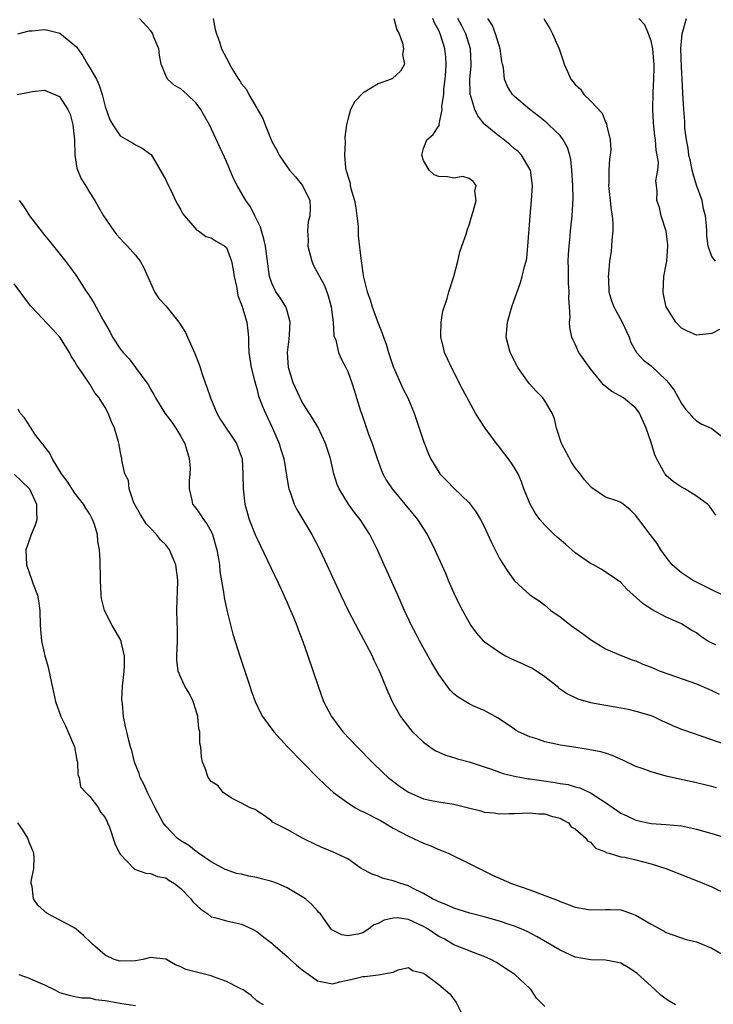
# Model space of a CAD drawing. Units: inches. Extents: x 2586000 to 2589000, y 1509000 to 1512000.
# Drawn here: x 2587646 to 2587737, y 1509295 to 1509425 of the extents above; entities that cross this region are included whole.
import ezdxf

# ---------------------------------------------------------------- set-up
doc = ezdxf.new("R2010")
doc.units = ezdxf.units.IN
doc.header["$MEASUREMENT"] = 0
doc.layers.add('LD25861509_2ft', color=112, linetype='Continuous')

msp = doc.modelspace()

# ---------------------------------------------------------------- linework, layer by layer
at = {"layer": 'LD25861509_2ft'}
for points, elevation in [([(2587737.62, 1509323.62), (2587737, 1509323.8), (2587734.4, 1509324.4), (2587732.76, 1509324.76), (2587731, 1509325.17), (2587729, 1509325.71), (2587727.84, 1509326.16), (2587727, 1509326.45), (2587725.27, 1509327.27), (2587723.87, 1509327.87), (2587723, 1509328.17), (2587722.36, 1509328.36), (2587720.69, 1509328.69), (2587718.53, 1509329), (2587717, 1509329.24), (2587716.68, 1509329.32), (2587715, 1509329.68), (2587713.94, 1509330.06), (2587713, 1509330.35), (2587711.53, 1509331), (2587711.19, 1509331.19), (2587711, 1509331.34), (2587708.82, 1509332.82), (2587708.45, 1509333), (2587707, 1509333.79), (2587705.62, 1509334.38), (2587705, 1509334.67), (2587703.56, 1509335.56), (2587703, 1509336), (2587702.51, 1509336.51), (2587701, 1509338.54), (2587700.08, 1509340.08), (2587699.56, 1509341), (2587698.46, 1509343), (2587697.97, 1509343.97), (2587697.43, 1509345), (2587696.49, 1509347), (2587695.59, 1509349), (2587693.82, 1509353), (2587692.91, 1509355), (2587691.9, 1509357), (2587690.62, 1509359), (2587689.91, 1509359.91), (2587689.1, 1509361), (2587687.86, 1509363), (2587687.61, 1509363.61), (2587687.17, 1509365), (2587686.71, 1509367), (2587686.09, 1509369), (2587685.1, 1509371.1), (2587684.34, 1509372.34), (2587683, 1509374.45), (2587682.71, 1509375), (2587681.82, 1509377), (2587681.2, 1509379), (2587681.04, 1509381), (2587681.27, 1509382.73), (2587681.33, 1509383.33), (2587681.43, 1509385), (2587681, 1509386.49), (2587680.83, 1509387), (2587680.14, 1509388.14), (2587679.53, 1509389), (2587679, 1509390.13), (2587678.68, 1509391), (2587678.15, 1509395), (2587677.95, 1509395.95), (2587677.62, 1509397), (2587677.51, 1509397.51), (2587676.75, 1509399), (2587676.19, 1509400.19), (2587675.56, 1509401), (2587674.41, 1509403), (2587673.93, 1509403.93), (2587673, 1509406.16), (2587670.77, 1509411), (2587670.11, 1509412.11), (2587669.62, 1509413), (2587669, 1509413.82), (2587667.82, 1509415), (2587667, 1509415.72), (2587666.17, 1509416.17), (2587665.24, 1509417), (2587665, 1509417.48), (2587664.41, 1509419), (2587664.18, 1509420.18), (2587664.08, 1509421), (2587663.45, 1509422.55), (2587663.29, 1509423), (2587663.18, 1509423.18), (2587663, 1509423.41), (2587661.53, 1509425)], 8672), ([(2587671.26, 1509425), (2587671.54, 1509423.54), (2587671.7, 1509423), (2587672.09, 1509421.91), (2587672.37, 1509421), (2587673, 1509419.77), (2587673.28, 1509419.28), (2587673.4, 1509419), (2587673.94, 1509418.06), (2587674.59, 1509417), (2587674.77, 1509416.77), (2587675, 1509416.39), (2587675.64, 1509415.64), (2587675.96, 1509415), (2587677, 1509413.19), (2587677.08, 1509413.08), (2587677.11, 1509413), (2587677.8, 1509411.8), (2587678.1, 1509411), (2587679, 1509408.78), (2587679.64, 1509407.64), (2587679.95, 1509407), (2587681, 1509405.46), (2587681.34, 1509405), (2587682.12, 1509404.12), (2587683.04, 1509403), (2587684.01, 1509401), (2587684.04, 1509400.04), (2587684.02, 1509399), (2587683.8, 1509398.2), (2587683.7, 1509397), (2587683.8, 1509395.8), (2587683.75, 1509395), (2587684.25, 1509393), (2587684.47, 1509392.47), (2587685.18, 1509391.18), (2587685.26, 1509391), (2587685.91, 1509389.91), (2587686.25, 1509389), (2587686.44, 1509388.44), (2587686.83, 1509387), (2587687.07, 1509385), (2587687.19, 1509383.19), (2587687.41, 1509382.59), (2587687.79, 1509381), (2587688.15, 1509380.15), (2587688.76, 1509379), (2587689, 1509378.47), (2587689.54, 1509377), (2587689.89, 1509375.89), (2587690.14, 1509375), (2587690.68, 1509373.32), (2587690.85, 1509372.85), (2587691.76, 1509370.24), (2587692.21, 1509369), (2587692.87, 1509367), (2587693.44, 1509365.44), (2587693.64, 1509365), (2587694.12, 1509364.12), (2587694.85, 1509363), (2587696.53, 1509361), (2587698.18, 1509359), (2587699.48, 1509357), (2587700, 1509356), (2587700.49, 1509355), (2587701.89, 1509351.89), (2587702.25, 1509351), (2587703, 1509349.25), (2587703.74, 1509347.74), (2587704.12, 1509347), (2587705, 1509345.39), (2587705.25, 1509345), (2587705.99, 1509343.99), (2587706.88, 1509343), (2587707, 1509342.9), (2587709, 1509341.48), (2587709.81, 1509341), (2587710.6, 1509340.6), (2587712.01, 1509340.01), (2587713, 1509339.53), (2587713.37, 1509339.37), (2587715, 1509338.29), (2587716.61, 1509337), (2587716.81, 1509336.81), (2587717.99, 1509335.99), (2587719.33, 1509335.33), (2587721, 1509334.87), (2587725, 1509334.17), (2587725.98, 1509333.98), (2587727, 1509333.74), (2587729, 1509333.14), (2587729.34, 1509333), (2587730.46, 1509332.46), (2587731, 1509332.24), (2587731.82, 1509331.82), (2587733, 1509331.37), (2587733.26, 1509331.26), (2587739, 1509329.29)], 8670), ([(2587695.06, 1509425), (2587695.49, 1509423.49), (2587695.8, 1509423), (2587696.23, 1509421.77), (2587696.35, 1509421), (2587696.24, 1509420.24), (2587696.49, 1509419), (2587695.95, 1509418.05), (2587694.9, 1509417.1), (2587694.71, 1509417), (2587693, 1509416.41), (2587691, 1509415.14), (2587689.92, 1509414.08), (2587689.36, 1509413), (2587689, 1509411.71), (2587688.83, 1509411), (2587688.64, 1509409.36), (2587688.66, 1509408.66), (2587688.56, 1509407), (2587688.7, 1509405.3), (2587688.77, 1509405), (2587688.84, 1509404.84), (2587689, 1509404.22), (2587689.32, 1509403.32), (2587689.34, 1509403), (2587689.42, 1509402.58), (2587689.9, 1509401), (2587690.06, 1509400.06), (2587690.22, 1509399), (2587690.36, 1509397.64), (2587690.36, 1509396.36), (2587690.77, 1509393), (2587690.81, 1509392.81), (2587691, 1509391.45), (2587691.1, 1509390.9), (2587691.57, 1509389), (2587691.94, 1509387.94), (2587692.22, 1509387), (2587692.91, 1509385.09), (2587693.55, 1509383.55), (2587693.7, 1509383), (2587694.07, 1509382.07), (2587694.38, 1509381), (2587695, 1509379.14), (2587696.26, 1509376.26), (2587696.91, 1509375), (2587697.75, 1509373), (2587698.05, 1509372.05), (2587698.44, 1509371), (2587699, 1509369.3), (2587699.65, 1509367.65), (2587699.93, 1509367), (2587701, 1509365.2), (2587701.14, 1509365), (2587702.08, 1509364.08), (2587703, 1509363.12), (2587705, 1509361.18), (2587705.95, 1509359.95), (2587706.51, 1509359), (2587707, 1509358.04), (2587707.49, 1509357), (2587707.95, 1509355.95), (2587709, 1509353.84), (2587709.54, 1509353), (2587710.13, 1509352.13), (2587711, 1509350.9), (2587713, 1509349.04), (2587714.25, 1509348.25), (2587715, 1509347.68), (2587715.78, 1509347), (2587717, 1509346.13), (2587718.46, 1509345), (2587719.95, 1509343.95), (2587721, 1509343.17), (2587723, 1509341.93), (2587725.04, 1509341.04), (2587726.49, 1509340.49), (2587727, 1509340.34), (2587727.92, 1509339.92), (2587729, 1509339.5), (2587730.22, 1509339), (2587731.46, 1509338.54), (2587735, 1509337.32), (2587736.63, 1509336.63), (2587737, 1509336.46), (2587737.96, 1509335.96)], 8668), ([(2587737.55, 1509342.45), (2587737, 1509342.69), (2587736.46, 1509343), (2587735.58, 1509343.58), (2587735, 1509344.04), (2587734.37, 1509344.37), (2587733, 1509345.21), (2587732.6, 1509345.4), (2587731, 1509346.12), (2587729.12, 1509347.12), (2587727.93, 1509347.93), (2587725.81, 1509349.81), (2587725, 1509350.68), (2587724.58, 1509351), (2587722.44, 1509352.44), (2587721.4, 1509353), (2587721, 1509353.19), (2587719, 1509354.58), (2587717.72, 1509355.72), (2587716.63, 1509356.63), (2587716.23, 1509357), (2587715, 1509358.25), (2587714.33, 1509359), (2587713.78, 1509359.78), (2587713.06, 1509361), (2587712.24, 1509363), (2587711.93, 1509363.93), (2587711.46, 1509365), (2587711, 1509365.79), (2587710.52, 1509366.52), (2587710.17, 1509367), (2587709, 1509368.51), (2587708.6, 1509369), (2587707.14, 1509371), (2587706.29, 1509372.29), (2587705.87, 1509373), (2587705, 1509374.51), (2587704.14, 1509376.14), (2587702.67, 1509379), (2587702.16, 1509380.16), (2587701.77, 1509381), (2587701.63, 1509381.63), (2587701.26, 1509383), (2587701.29, 1509383.29), (2587701.3, 1509385), (2587701.55, 1509386.45), (2587702.12, 1509388.12), (2587702.33, 1509389), (2587702.98, 1509390.98), (2587703.5, 1509393), (2587703.77, 1509394.23), (2587704.06, 1509395), (2587704.6, 1509396.6), (2587704.78, 1509397.22), (2587705, 1509397.78), (2587705.27, 1509398.73), (2587705.56, 1509399.56), (2587705.93, 1509401), (2587705.77, 1509402.23), (2587705.94, 1509403), (2587705.52, 1509403.52), (2587705, 1509403.92), (2587704.17, 1509404.17), (2587703, 1509403.97), (2587702.15, 1509404.15), (2587701, 1509404.16), (2587700.39, 1509404.39), (2587699.75, 1509405), (2587699, 1509406.29), (2587698.79, 1509407), (2587699, 1509407.87), (2587699.45, 1509409), (2587700.28, 1509409.72), (2587701, 1509410.84), (2587701.08, 1509410.92), (2587701.06, 1509411.06), (2587701.46, 1509413), (2587701.43, 1509413.43), (2587701.66, 1509415), (2587701.69, 1509415.69), (2587701.86, 1509417), (2587701.92, 1509418.08), (2587701.99, 1509419), (2587701.93, 1509419.93), (2587701.81, 1509421), (2587701.61, 1509421.61), (2587701.2, 1509423), (2587701, 1509423.43), (2587700.44, 1509424.44), (2587700.23, 1509425)], 8666), ([(2587738.48, 1509349), (2587737, 1509349.73), (2587735.6, 1509350.4), (2587734.47, 1509351), (2587733, 1509351.96), (2587732.42, 1509352.42), (2587731.79, 1509353), (2587731, 1509354.03), (2587730.28, 1509355), (2587729.82, 1509355.82), (2587728.87, 1509357), (2587727.38, 1509359), (2587727.2, 1509359.2), (2587727, 1509359.52), (2587726.24, 1509360.24), (2587725.33, 1509361), (2587725, 1509361.23), (2587724.62, 1509361.38), (2587723, 1509361.94), (2587721.17, 1509363.17), (2587721, 1509363.32), (2587720.21, 1509364.21), (2587719.66, 1509365), (2587719, 1509365.8), (2587718.52, 1509366.52), (2587717.17, 1509369), (2587716.51, 1509371), (2587716.26, 1509372.26), (2587715.98, 1509373), (2587715, 1509374.61), (2587714.73, 1509375), (2587713.87, 1509375.87), (2587712.92, 1509376.92), (2587711.45, 1509379), (2587711.29, 1509379.29), (2587710.44, 1509381), (2587709.91, 1509383), (2587710.05, 1509385), (2587710.64, 1509387), (2587711.79, 1509390.21), (2587712.02, 1509391), (2587712.31, 1509392.31), (2587712.51, 1509393), (2587712.6, 1509393.4), (2587712.77, 1509395), (2587713.06, 1509398.94), (2587713.24, 1509401), (2587713.35, 1509403), (2587713.32, 1509403.32), (2587713.08, 1509405), (2587713, 1509405.16), (2587711.9, 1509407), (2587711.47, 1509407.47), (2587711, 1509407.83), (2587710.38, 1509408.38), (2587709.26, 1509409.26), (2587709, 1509409.44), (2587707.14, 1509411), (2587707, 1509411.14), (2587706.17, 1509412.17), (2587705.76, 1509413), (2587705.25, 1509414.75), (2587705.15, 1509415), (2587705.14, 1509415.14), (2587705.1, 1509417), (2587705.27, 1509418.73), (2587705.28, 1509419), (2587705.2, 1509421), (2587704.56, 1509423), (2587704.04, 1509424.04), (2587703.54, 1509425)], 8664), ([(2587737.55, 1509359.55), (2587736.72, 1509360.72), (2587736.46, 1509361), (2587735, 1509362.07), (2587733.47, 1509363), (2587733, 1509363.24), (2587731.97, 1509363.96), (2587731, 1509364.79), (2587730.9, 1509364.9), (2587730.83, 1509365), (2587730.64, 1509365.36), (2587729.7, 1509367), (2587729.48, 1509367.48), (2587729, 1509369.12), (2587728.34, 1509371), (2587727.47, 1509373), (2587727, 1509373.63), (2587725.36, 1509375), (2587723.83, 1509375.83), (2587723, 1509376.52), (2587722.72, 1509376.72), (2587722.52, 1509377), (2587720.88, 1509379), (2587719.48, 1509381), (2587719, 1509382.07), (2587718.68, 1509382.68), (2587718.55, 1509383), (2587718.29, 1509384.29), (2587718.26, 1509385), (2587718.34, 1509385.66), (2587718.26, 1509387), (2587718.15, 1509388.15), (2587718.21, 1509389), (2587718.12, 1509390.12), (2587718.11, 1509392.11), (2587718.08, 1509393), (2587718.1, 1509393.9), (2587718.18, 1509395), (2587718.33, 1509396.33), (2587718.39, 1509397), (2587718.6, 1509399), (2587718.71, 1509401.29), (2587718.68, 1509403), (2587718.57, 1509405), (2587718.43, 1509406.42), (2587718.29, 1509407), (2587717.99, 1509407.99), (2587717.43, 1509409), (2587717, 1509409.56), (2587715.53, 1509411), (2587715.25, 1509411.25), (2587714.14, 1509412.14), (2587713, 1509413), (2587711, 1509414.72), (2587710.73, 1509415), (2587710.06, 1509416.06), (2587709.69, 1509417), (2587709.52, 1509418.48), (2587709.4, 1509419), (2587709.34, 1509419.34), (2587709.11, 1509421), (2587709, 1509421.31), (2587708.5, 1509423), (2587708.07, 1509424.07), (2587707.47, 1509425)], 8662), ([(2587714.84, 1509425), (2587715, 1509424.72), (2587715.67, 1509423.67), (2587715.99, 1509423), (2587716.87, 1509421), (2587717, 1509420.6), (2587717.43, 1509419.43), (2587717.56, 1509419), (2587717.97, 1509418.03), (2587718.44, 1509417), (2587718.7, 1509416.7), (2587719, 1509416.29), (2587719.7, 1509415.7), (2587720.13, 1509415), (2587721, 1509414.13), (2587722.53, 1509412.53), (2587723, 1509411.35), (2587723.14, 1509411.14), (2587723.17, 1509410.83), (2587723.61, 1509409), (2587723.68, 1509407.68), (2587723.62, 1509407), (2587723.51, 1509406.49), (2587723.41, 1509405), (2587723.42, 1509403.42), (2587723.38, 1509403), (2587723.62, 1509401), (2587723.74, 1509399.74), (2587723.89, 1509399), (2587723.96, 1509398.04), (2587723.94, 1509397), (2587723.81, 1509395.81), (2587723.78, 1509395), (2587723.72, 1509394.28), (2587723.54, 1509393), (2587723.37, 1509391.37), (2587723.35, 1509391), (2587723.38, 1509390.62), (2587723.43, 1509389), (2587723.79, 1509387.79), (2587724.09, 1509387), (2587725.2, 1509385), (2587725.74, 1509383.74), (2587726.1, 1509383), (2587726.32, 1509382.32), (2587727.07, 1509381), (2587727.99, 1509379.99), (2587729, 1509379.21), (2587731, 1509377.32), (2587731.28, 1509377), (2587732.03, 1509376.03), (2587733, 1509374.26), (2587733.53, 1509373.53), (2587734.04, 1509373), (2587734.45, 1509372.45), (2587735, 1509372), (2587735.59, 1509371.59), (2587737, 1509370.99), (2587739, 1509369.4)], 8660), ([(2587738.02, 1509384.02), (2587737, 1509383.51), (2587735, 1509383.26), (2587733.79, 1509383.79), (2587733, 1509384.18), (2587732.25, 1509385), (2587730.99, 1509387), (2587730.65, 1509388.65), (2587730.59, 1509389), (2587730.7, 1509391), (2587731, 1509392.58), (2587731.06, 1509393), (2587731.19, 1509395), (2587731.19, 1509395.19), (2587730.97, 1509396.97), (2587730.33, 1509399), (2587730.1, 1509400.1), (2587729.75, 1509401), (2587729.79, 1509402.21), (2587729.7, 1509403), (2587729.61, 1509403.61), (2587729.88, 1509405), (2587729.99, 1509406.01), (2587729.82, 1509407), (2587729.67, 1509407.67), (2587729.58, 1509409), (2587729.49, 1509409.49), (2587729.31, 1509411.31), (2587729.24, 1509413), (2587729.27, 1509415.27), (2587729.36, 1509417), (2587729.41, 1509418.59), (2587729.4, 1509419), (2587729.38, 1509419.38), (2587729.24, 1509421), (2587729, 1509422.07), (2587728.68, 1509423), (2587728.17, 1509424.17), (2587727.38, 1509425)], 8658), ([(2587737.48, 1509393), (2587737, 1509393.62), (2587736.55, 1509395), (2587736.34, 1509396.34), (2587736.35, 1509397), (2587736.33, 1509397.67), (2587736.16, 1509399), (2587735.93, 1509399.93), (2587735.73, 1509401), (2587735, 1509403.02), (2587734.53, 1509404.53), (2587734.41, 1509405), (2587734.18, 1509406.18), (2587733.98, 1509407), (2587733.9, 1509407.9), (2587733.67, 1509409), (2587733.46, 1509410.54), (2587733.44, 1509411.44), (2587733.3, 1509413), (2587733.18, 1509415.18), (2587733.1, 1509417), (2587733, 1509418.59), (2587732.92, 1509421.08), (2587733, 1509421.99), (2587733.12, 1509423), (2587733.66, 1509425)], 8656), ([(2587645.48, 1509423), (2587647, 1509423.39), (2587647.37, 1509423.37), (2587649, 1509423.56), (2587649.46, 1509423.46), (2587651.05, 1509423.05), (2587653.25, 1509421.25), (2587653.39, 1509421), (2587654.09, 1509420.09), (2587654.68, 1509419), (2587655, 1509418.49), (2587655.87, 1509417), (2587656.23, 1509416.23), (2587656.61, 1509415), (2587657, 1509413.42), (2587657.64, 1509411.64), (2587658.03, 1509411), (2587659, 1509409.52), (2587659.93, 1509409), (2587660.6, 1509408.6), (2587661, 1509408.34), (2587661.89, 1509407.89), (2587663, 1509407.12), (2587663.06, 1509407.06), (2587665, 1509403.75), (2587665.23, 1509403.23), (2587665.71, 1509402.29), (2587666.31, 1509401), (2587666.55, 1509400.55), (2587667, 1509399.8), (2587667.27, 1509399.27), (2587667.46, 1509399), (2587669.11, 1509397.11), (2587669.32, 1509397), (2587670.28, 1509396.28), (2587671, 1509396.11), (2587671.65, 1509395.65), (2587672.81, 1509395), (2587673, 1509394.82), (2587673.66, 1509393), (2587673.89, 1509391.89), (2587674.02, 1509391), (2587674.32, 1509389.68), (2587674.51, 1509388.51), (2587675, 1509387.27), (2587675.06, 1509387.06), (2587675.14, 1509386.86), (2587675.7, 1509385), (2587675.84, 1509383.84), (2587675.91, 1509383), (2587675.91, 1509382.09), (2587675.96, 1509381), (2587676.26, 1509379), (2587676.72, 1509377.28), (2587676.82, 1509376.82), (2587677, 1509376.26), (2587677.25, 1509375.25), (2587677.79, 1509373.79), (2587678.14, 1509373), (2587678.43, 1509372.43), (2587679.1, 1509371), (2587679.97, 1509369), (2587680.19, 1509368.19), (2587680.56, 1509367), (2587681.2, 1509363.2), (2587681.25, 1509363), (2587681.41, 1509362.59), (2587681.95, 1509361), (2587682.3, 1509360.3), (2587684.27, 1509357), (2587685.32, 1509355), (2587686.26, 1509353), (2587688.09, 1509349), (2587689.07, 1509347), (2587690.41, 1509344.41), (2587691.39, 1509342.61), (2587692.21, 1509341), (2587692.43, 1509340.43), (2587693, 1509339.32), (2587693.28, 1509338.72), (2587693.99, 1509337), (2587694.27, 1509336.27), (2587694.89, 1509334.89), (2587695.94, 1509333), (2587697.29, 1509331.29), (2587697.55, 1509331), (2587699, 1509329.62), (2587699.83, 1509329), (2587700.52, 1509328.52), (2587701, 1509328.3), (2587701.91, 1509327.91), (2587703, 1509327.61), (2587703.46, 1509327.46), (2587705, 1509327.06), (2587707, 1509326.37), (2587707.94, 1509326.06), (2587709, 1509325.67), (2587709.5, 1509325.5), (2587711, 1509325.15), (2587712.82, 1509324.82), (2587713, 1509324.8), (2587714.57, 1509324.57), (2587716.34, 1509324.34), (2587717, 1509324.21), (2587718.05, 1509324.05), (2587719, 1509323.74), (2587719.61, 1509323.61), (2587721, 1509322.94), (2587723, 1509321.67), (2587725, 1509320.29), (2587725.89, 1509319.89), (2587727, 1509319.34), (2587728.57, 1509319), (2587729, 1509318.92), (2587731, 1509318.79), (2587733, 1509318.6), (2587735, 1509318.19), (2587737, 1509317.62), (2587739.06, 1509317)], 8674), ([(2587645.43, 1509415), (2587647, 1509415.29), (2587647.37, 1509415.37), (2587649, 1509415.56), (2587651, 1509414.72), (2587652.1, 1509413), (2587652.4, 1509412.4), (2587652.75, 1509411), (2587652.95, 1509409), (2587653.01, 1509407.01), (2587653.29, 1509405.29), (2587653.85, 1509403.85), (2587654.41, 1509403), (2587655, 1509402.01), (2587655.66, 1509401), (2587656.13, 1509400.13), (2587656.8, 1509399), (2587658.17, 1509397), (2587658.53, 1509396.53), (2587659.46, 1509395.46), (2587659.98, 1509395), (2587661, 1509393.81), (2587661.65, 1509393), (2587662.13, 1509392.13), (2587663.5, 1509389), (2587664.09, 1509388.09), (2587665, 1509387.13), (2587666.75, 1509385), (2587667.6, 1509383.6), (2587667.89, 1509383), (2587668.86, 1509380.86), (2587669.42, 1509379.42), (2587669.53, 1509379), (2587669.76, 1509378.24), (2587670.19, 1509377), (2587670.42, 1509376.42), (2587670.92, 1509375), (2587671.75, 1509373), (2587672.18, 1509372.18), (2587674.34, 1509369), (2587674.53, 1509368.53), (2587675, 1509367.21), (2587675.06, 1509367), (2587675.18, 1509365), (2587675.2, 1509363), (2587675.44, 1509361), (2587675.78, 1509359.78), (2587676.02, 1509359), (2587676.85, 1509356.85), (2587677, 1509356.51), (2587678.43, 1509353.57), (2587680.21, 1509349.79), (2587680.57, 1509349), (2587680.69, 1509348.69), (2587681, 1509348.02), (2587681.31, 1509347.31), (2587681.46, 1509347), (2587681.82, 1509346.18), (2587682.3, 1509345), (2587682.48, 1509344.48), (2587683.09, 1509342.91), (2587683.75, 1509341), (2587685.1, 1509337), (2587685.82, 1509335), (2587686.85, 1509333), (2587688.37, 1509331), (2587690.25, 1509329), (2587692.24, 1509327), (2587693.64, 1509325.64), (2587694.34, 1509325), (2587694.7, 1509324.7), (2587695.84, 1509323.84), (2587697, 1509323.05), (2587699, 1509322.19), (2587700.04, 1509321.96), (2587701, 1509321.77), (2587703, 1509321.48), (2587704.91, 1509321), (2587706.57, 1509320.57), (2587707, 1509320.43), (2587708.31, 1509320.31), (2587709, 1509320.19), (2587710.25, 1509320.25), (2587711, 1509320.24), (2587713, 1509320.33), (2587714.2, 1509320.2), (2587715, 1509320.2), (2587715.87, 1509319.87), (2587717, 1509319.62), (2587717.38, 1509319.38), (2587718.13, 1509319), (2587718.48, 1509318.48), (2587719, 1509318.21), (2587720.4, 1509317), (2587720.63, 1509316.63), (2587721, 1509316.45), (2587721.68, 1509315.68), (2587723, 1509315.17), (2587723.1, 1509315.1), (2587723.47, 1509315), (2587725, 1509314.54), (2587725.54, 1509314.46), (2587727, 1509314.11), (2587729, 1509313.6), (2587730.94, 1509313), (2587732.41, 1509312.41), (2587735.28, 1509311.28), (2587737, 1509310.56), (2587739, 1509309.62)], 8676), ([(2587645.66, 1509401), (2587646.25, 1509400.25), (2587647.02, 1509399), (2587649, 1509396.46), (2587649.67, 1509395.67), (2587651.8, 1509393), (2587652.32, 1509392.32), (2587653.16, 1509391.16), (2587653.96, 1509389.96), (2587654.56, 1509389), (2587654.74, 1509388.74), (2587655.53, 1509387.53), (2587656.76, 1509385.24), (2587657.66, 1509383.66), (2587657.98, 1509383), (2587659, 1509381.47), (2587659.38, 1509381), (2587660.17, 1509380.17), (2587661.03, 1509379.03), (2587662.52, 1509377), (2587662.71, 1509376.71), (2587663, 1509376.17), (2587663.45, 1509375.45), (2587663.66, 1509375), (2587664.89, 1509373), (2587665.82, 1509371.82), (2587666.35, 1509371), (2587667, 1509369.92), (2587667.5, 1509369), (2587668.1, 1509367), (2587668.21, 1509365.79), (2587668.2, 1509365), (2587668.08, 1509364.08), (2587668.08, 1509363), (2587668.46, 1509361.54), (2587668.54, 1509361), (2587669, 1509360.41), (2587669.6, 1509359.6), (2587669.96, 1509359), (2587670.42, 1509358.42), (2587671, 1509357.38), (2587671.18, 1509357), (2587671.76, 1509355), (2587671.93, 1509354.07), (2587672.07, 1509353), (2587672.14, 1509352.14), (2587672.61, 1509349.39), (2587672.69, 1509348.69), (2587673.04, 1509347.04), (2587673.86, 1509343.86), (2587674.82, 1509340.82), (2587676.07, 1509337), (2587676.31, 1509336.31), (2587676.78, 1509335), (2587677.52, 1509333.52), (2587677.78, 1509333), (2587679.24, 1509331), (2587681.08, 1509329), (2587683.04, 1509327), (2587685.02, 1509325), (2587686.02, 1509324.02), (2587687.11, 1509323), (2587689, 1509321.64), (2587690.01, 1509321), (2587690.65, 1509320.65), (2587691, 1509320.49), (2587693.3, 1509319.3), (2587693.84, 1509319), (2587694.56, 1509318.56), (2587695, 1509318.31), (2587697, 1509317.25), (2587697.58, 1509317), (2587698.53, 1509316.53), (2587699, 1509316.34), (2587699.97, 1509315.97), (2587701, 1509315.51), (2587701.38, 1509315.38), (2587702.24, 1509315), (2587705, 1509313.64), (2587706.75, 1509312.75), (2587708.1, 1509312.1), (2587710.58, 1509311), (2587713, 1509310.16), (2587715, 1509309.44), (2587716.75, 1509308.75), (2587717, 1509308.63), (2587718.21, 1509308.21), (2587719, 1509307.88), (2587719.76, 1509307.76), (2587721, 1509307.53), (2587723, 1509307.59), (2587723.59, 1509307.59), (2587725, 1509307.53), (2587725.42, 1509307.42), (2587727, 1509306.84), (2587727.44, 1509306.56), (2587729, 1509305.65), (2587730.74, 1509304.74), (2587731, 1509304.56), (2587733.65, 1509303.65), (2587735, 1509303.32), (2587737, 1509302.51), (2587739, 1509301.33)], 8678), ([(2587732.24, 1509295), (2587731.48, 1509295.48), (2587731, 1509295.75), (2587730.29, 1509296.29), (2587729.55, 1509297), (2587729, 1509297.47), (2587727.16, 1509299.16), (2587727, 1509299.29), (2587725.96, 1509299.96), (2587725, 1509300.51), (2587724.61, 1509300.61), (2587723, 1509300.9), (2587721, 1509300.95), (2587719, 1509301.32), (2587717, 1509302.21), (2587713.99, 1509303.99), (2587712.68, 1509304.68), (2587711.95, 1509305), (2587711, 1509305.38), (2587710.44, 1509305.56), (2587709, 1509306.04), (2587707, 1509306.6), (2587705.11, 1509307.11), (2587703, 1509307.77), (2587702.16, 1509308.16), (2587701, 1509308.58), (2587700.74, 1509308.74), (2587700.16, 1509309), (2587699, 1509309.69), (2587697.65, 1509310.35), (2587697, 1509310.7), (2587696.01, 1509311), (2587695, 1509311.38), (2587693.69, 1509311.69), (2587693, 1509311.96), (2587692.22, 1509312.22), (2587690.76, 1509313), (2587689, 1509314.24), (2587687, 1509315.2), (2587685.71, 1509315.71), (2587685, 1509316.03), (2587683.02, 1509317), (2587681, 1509318.13), (2587679.1, 1509319.1), (2587679, 1509319.21), (2587677.98, 1509319.98), (2587677, 1509320.57), (2587676.78, 1509320.78), (2587676.15, 1509321), (2587675, 1509321.61), (2587673.84, 1509322.16), (2587673, 1509322.68), (2587672.58, 1509323), (2587671.9, 1509323.9), (2587671, 1509324.46), (2587670.78, 1509324.78), (2587670.6, 1509325), (2587670.19, 1509326.19), (2587669.87, 1509327), (2587669.72, 1509327.72), (2587669.65, 1509329), (2587669.5, 1509329.5), (2587669.52, 1509331), (2587669.38, 1509331.38), (2587669.23, 1509333), (2587669, 1509333.76), (2587668.6, 1509335), (2587668.08, 1509336.08), (2587667.54, 1509337), (2587667, 1509338.15), (2587666.63, 1509339), (2587666.46, 1509340.46), (2587666.47, 1509341), (2587666.56, 1509343), (2587666.56, 1509344.56), (2587666.49, 1509345.51), (2587666.46, 1509347), (2587666.5, 1509348.5), (2587666.56, 1509349.44), (2587666.59, 1509351), (2587666.35, 1509353), (2587665.85, 1509354.15), (2587665.51, 1509355), (2587665.29, 1509355.29), (2587665, 1509355.62), (2587664.31, 1509356.31), (2587663.77, 1509357), (2587663, 1509357.82), (2587662.41, 1509358.41), (2587661.66, 1509359.65), (2587661, 1509360.8), (2587660.81, 1509361.19), (2587660.17, 1509363), (2587660.11, 1509364.11), (2587659.63, 1509365), (2587659.22, 1509366.78), (2587659.23, 1509367), (2587659.16, 1509367.16), (2587659, 1509368.02), (2587658.87, 1509368.87), (2587658.79, 1509369.21), (2587658.24, 1509371), (2587657.84, 1509371.84), (2587657.39, 1509373), (2587657, 1509373.75), (2587656.22, 1509375), (2587655.67, 1509375.67), (2587655, 1509376.81), (2587654.66, 1509377.34), (2587653.51, 1509379), (2587653.28, 1509379.28), (2587653, 1509379.78), (2587652.52, 1509380.52), (2587652.31, 1509381), (2587651.02, 1509383.02), (2587650.08, 1509384.08), (2587647.28, 1509387), (2587647.15, 1509387.15), (2587645, 1509390.03)], 8680), ([(2587715, 1509294.8), (2587713.88, 1509295.88), (2587713.2, 1509297), (2587713, 1509297.17), (2587711.05, 1509299), (2587709.82, 1509299.82), (2587708.6, 1509300.6), (2587707.88, 1509301), (2587707, 1509301.4), (2587706.39, 1509301.61), (2587703, 1509302.94), (2587701.7, 1509303.7), (2587701, 1509304.04), (2587699.59, 1509305), (2587699, 1509305.36), (2587697, 1509306.28), (2587695.53, 1509306.47), (2587695, 1509306.46), (2587693.8, 1509306.2), (2587693, 1509305.72), (2587692.43, 1509305.57), (2587691.75, 1509305), (2587691, 1509304.52), (2587690.33, 1509304.34), (2587689, 1509304.12), (2587688.24, 1509304.24), (2587687, 1509304.84), (2587686.91, 1509304.91), (2587686.82, 1509305), (2587685.39, 1509307), (2587685.21, 1509307.21), (2587685, 1509307.4), (2587684.25, 1509308.25), (2587683.45, 1509309), (2587683, 1509309.27), (2587681, 1509310.43), (2587679.76, 1509311), (2587679, 1509311.29), (2587677.63, 1509311.63), (2587677, 1509311.81), (2587675.97, 1509311.97), (2587675, 1509312.22), (2587674.35, 1509312.35), (2587673, 1509312.79), (2587672.86, 1509312.86), (2587671, 1509313.86), (2587669.32, 1509315), (2587669.14, 1509315.14), (2587669, 1509315.21), (2587668.03, 1509316.03), (2587667, 1509316.63), (2587666.49, 1509317), (2587665, 1509318.55), (2587664.67, 1509319), (2587663.59, 1509321), (2587662.59, 1509323), (2587662.12, 1509324.12), (2587661.64, 1509325), (2587661.49, 1509325.49), (2587660.89, 1509327), (2587660.53, 1509328.53), (2587660.35, 1509329), (2587660.13, 1509329.87), (2587659.88, 1509331), (2587659.68, 1509331.68), (2587659.45, 1509333), (2587659.31, 1509334.69), (2587659.24, 1509335), (2587659.22, 1509335.22), (2587659.3, 1509337), (2587659.46, 1509338.54), (2587659.55, 1509339.55), (2587659.58, 1509341), (2587659.14, 1509342.86), (2587659.12, 1509343), (2587659.09, 1509343.09), (2587658.34, 1509344.34), (2587657.94, 1509345), (2587656.91, 1509347), (2587656.55, 1509348.55), (2587656.48, 1509349), (2587656.4, 1509351), (2587656.36, 1509353.64), (2587656.27, 1509355), (2587656.06, 1509356.06), (2587655.99, 1509357), (2587655.55, 1509358.45), (2587655.36, 1509359), (2587655, 1509359.67), (2587654.46, 1509360.46), (2587654.18, 1509361), (2587653, 1509362.45), (2587652.01, 1509364.01), (2587651.25, 1509365), (2587650.03, 1509367), (2587649.73, 1509367.73), (2587649, 1509368.6), (2587648.84, 1509368.84), (2587648.69, 1509369), (2587647.76, 1509370.24), (2587647.24, 1509371), (2587647.16, 1509371.16), (2587646.38, 1509372.38), (2587645.82, 1509373), (2587645.53, 1509373.53)], 8682), ([(2587645, 1509364.94), (2587647.02, 1509363), (2587647.98, 1509361), (2587647.97, 1509359.97), (2587648.02, 1509359), (2587647.78, 1509358.22), (2587647.26, 1509357), (2587647, 1509356.23), (2587646.54, 1509355), (2587646.62, 1509353), (2587647.36, 1509351), (2587647.53, 1509350.47), (2587648.09, 1509349), (2587648.24, 1509348.24), (2587648.4, 1509347), (2587648.45, 1509345), (2587648.62, 1509343), (2587649.08, 1509341), (2587649.52, 1509339.52), (2587649.77, 1509338.23), (2587650.21, 1509336.21), (2587650.45, 1509335), (2587651.15, 1509333), (2587651.79, 1509331.79), (2587652.95, 1509329), (2587653.26, 1509327.26), (2587653.35, 1509327), (2587653.39, 1509325.39), (2587653.57, 1509325), (2587653.76, 1509323.76), (2587654.47, 1509323), (2587655, 1509322.46), (2587656.12, 1509321), (2587656.42, 1509320.42), (2587657, 1509319.69), (2587657.22, 1509319.22), (2587657.34, 1509319), (2587657.58, 1509318.42), (2587658.27, 1509316.27), (2587658.91, 1509315), (2587659, 1509314.86), (2587660.9, 1509312.9), (2587662.36, 1509312.36), (2587663, 1509312.32), (2587663.92, 1509311.92), (2587665, 1509311.74), (2587665.43, 1509311.43), (2587666.15, 1509311), (2587667, 1509310.36), (2587668.29, 1509309), (2587668.59, 1509308.59), (2587669.61, 1509307.61), (2587670.54, 1509307), (2587671, 1509306.64), (2587671.46, 1509306.54), (2587673, 1509306.07), (2587675, 1509305.67), (2587676.44, 1509305), (2587677, 1509304.7), (2587677.94, 1509303.94), (2587679, 1509303.14), (2587679.14, 1509303), (2587681, 1509301.38), (2587681.39, 1509301), (2587682.25, 1509300.25), (2587683, 1509299.62), (2587683.88, 1509299), (2587685, 1509298.17), (2587687, 1509297.79), (2587687.95, 1509298.05), (2587689.58, 1509298.42), (2587691, 1509298.76), (2587691.24, 1509298.76), (2587693.03, 1509298.97), (2587695, 1509299.34), (2587695.65, 1509299.65), (2587697, 1509299.96), (2587697.55, 1509299.55), (2587699, 1509299.2), (2587699.09, 1509299.09), (2587699.26, 1509299), (2587701, 1509297.69), (2587702.46, 1509296.46), (2587703.32, 1509295.32), (2587703.91, 1509294.09)], 8684), ([(2587677.89, 1509295), (2587677.34, 1509295.34), (2587677, 1509295.57), (2587676.27, 1509296.27), (2587675.21, 1509297), (2587674.83, 1509297.17), (2587673, 1509298.09), (2587671.29, 1509298.71), (2587671, 1509298.83), (2587667.67, 1509299.67), (2587667, 1509300.04), (2587666.3, 1509300.3), (2587665, 1509301.04), (2587663, 1509301.27), (2587661.99, 1509301), (2587661, 1509300.82), (2587659, 1509300.76), (2587658.2, 1509301), (2587657, 1509301.55), (2587655.35, 1509303), (2587655.19, 1509303.19), (2587654.18, 1509304.18), (2587653.19, 1509305), (2587653, 1509305.13), (2587652.72, 1509305.28), (2587649.46, 1509307), (2587649.18, 1509307.18), (2587649, 1509307.37), (2587648.14, 1509308.14), (2587647.56, 1509309), (2587647.39, 1509310.61), (2587647.27, 1509311), (2587647.27, 1509311.26), (2587647.61, 1509313), (2587647.65, 1509314.35), (2587647.59, 1509315), (2587647, 1509316.45), (2587646.81, 1509317), (2587646.13, 1509318.13), (2587645.5, 1509319)], 8686), ([(2587645.64, 1509299), (2587647, 1509298.53), (2587647.88, 1509298.12), (2587649, 1509297.66), (2587650.37, 1509297), (2587651, 1509296.66), (2587652.28, 1509296.28), (2587653, 1509296.13), (2587653.95, 1509295.95), (2587655, 1509295.93), (2587655.74, 1509295.74), (2587657, 1509295.61), (2587659, 1509295.23), (2587659.21, 1509295.21), (2587661, 1509294.95)], 8688)]:
    msp.add_lwpolyline(points, dxfattribs=dict(at, elevation=elevation))

doc.saveas('drawing.dxf')
